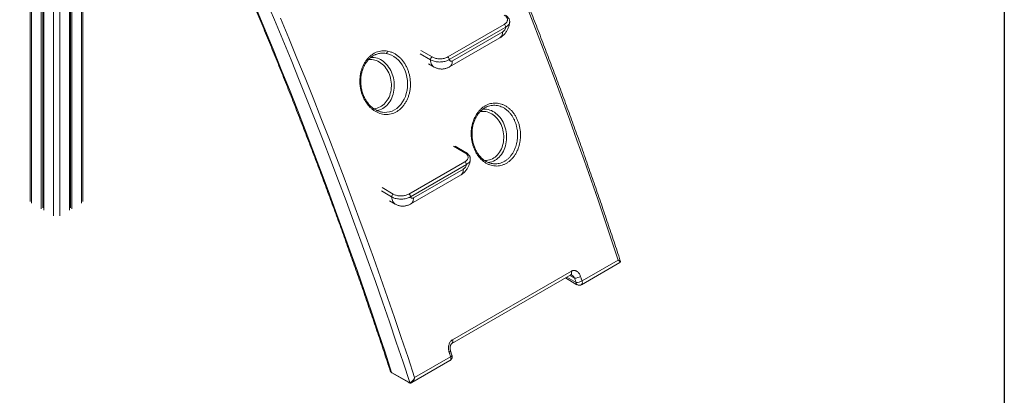
# Model space of a CAD drawing. Units: millimetres. Extents: x -81838 to -61657, y -15755 to 10231.
# Drawn here: x -63881 to -61657, y -486 to 362 of the extents above; entities that cross this region are included whole.
import ezdxf

# ---------------------------------------------------------------- set-up
doc = ezdxf.new("R2010")
doc.units = ezdxf.units.MM

msp = doc.modelspace()

# ---------------------------------------------------------------- linework, layer by layer
at = {"color": 7, "linetype": 'Continuous', "lineweight": 15}
for p, q in [((-63856.9, 1786.3), (-63856.9, -47.9)), ((-63737.9, -47.9), (-63737.9, 1786.3)), ((-63832.1, 1771.7), (-63832.1, -64.7)), ((-63828.8, 1769.9), (-63828.8, -62.8)), ((-63826.4, 1768.5), (-63826.4, -67.9)), ((-63768.4, 1768.5), (-63768.4, -67.9)), ((-63766.1, 1769.9), (-63766.1, -62.8)), ((-63762.8, 1771.7), (-63762.8, -64.7)), ((-62774.4, 357.3), (-62774.4, 357.1)), ((-62914.1, 278.2), (-62786.7, 351.8)), ((-62783.1, 345.6), (-62910.6, 272.1)), ((-62903.7, 269.6), (-62790, 335.2)), ((-62909.9, 255.9), (-62796.3, 321.5)), ((-62957.3, 262.5), (-62944.9, 255.4)), ((-62873, 62.2), (-62897.7, 76.5)), ((-62863.3, 47), (-62863.3, 46.8)), ((-63001.8, -31.4), (-62875.6, 41.5)), ((-62872, 35.4), (-62998.3, -37.5)), ((-62991.4, -40), (-62878.9, 24.9)), ((-62813.5, 37.3), (-62813, 37.2)), ((-62997.6, -53.7), (-62885.2, 11.2)), ((-63045.9, -46.5), (-63032.6, -54.2)), ((-62612.3, -236.1), (-62525.5, -185.9)), ((-62610.9, -227.6), (-62529.3, -180.5)), ((-62904.9, -368.9), (-62636.4, -214)), ((-62903.5, -360.5), (-62635, -205.5)), ((-62648.5, -220.9), (-62622.3, -236.1)), ((-62988.9, -445.9), (-62907.7, -399)), ((-62904.6, -395.6), (-62907.9, -385.5)), ((-62995.6, -457.3), (-62909.1, -407.4)), ((-63040.8, -434.1), (-63002.4, -456.2)), ((-63040.3, -435), (-63002, -457.2))]:
    msp.add_line(p, q, dxfattribs=at)
at = {"color": 8, "linetype": 'Continuous', "lineweight": 15}
for p, q in [((-63854, 1784.4), (-63854, -52)), ((-63740.9, 1784.4), (-63740.9, -52)), ((-63804.5, 1755.8), (-63804.5, -80.6)), ((-63790.4, 1755.8), (-63790.4, -80.6)), ((-62975, 292.8), (-62949.6, 278.1)), ((-62953.1, 271.8), (-62976.3, 285.1)), ((-62875.5, 62), (-62900.8, 76.6)), ((-63062.6, -16.8), (-63037.3, -31.4)), ((-63040.8, -37.8), (-63064.1, -24.4)), ((-62645.6, -219.2), (-62624.4, -231.5)), ((-62627.7, -221.4), (-62638.5, -215.2))]:
    msp.add_line(p, q, dxfattribs=at)
msp.add_lwpolyline([(-81838.2, 10231.3), (-61657.4, 10231.3), (-61657.4, -1701.6), (-81838.2, -1701.6)], close=True)
at = {"color": 8, "linetype": 'Continuous', "lineweight": 15, "flags": 128}
for points in [[(-63000, -457), (-63015.1, -411.4), (-63030.3, -365.9), (-63045.8, -320.3), (-63061.6, -274.7), (-63077.5, -229.1), (-63093.7, -183.6), (-63110.1, -138), (-63126.8, -92.4), (-63143.7, -46.9), (-63160.8, -1.3), (-63178.1, 44.2), (-63195.7, 89.7), (-63213.4, 135.2), (-63231.4, 180.7), (-63249.7, 226.1), (-63268.1, 271.5), (-63286.8, 316.9), (-63305.7, 362.2), (-63324.8, 407.6)], [(-62790, 335.2), (-62790.2, 332.5), (-62790.6, 330.1), (-62791.2, 327.8), (-62792.1, 325.8), (-62793.3, 324), (-62794.7, 322.6), (-62796.3, 321.5), (-62796.3, 321.5)], [(-63081.3, 161.2), (-63080.5, 161.3), (-63077, 161.7), (-63073.6, 162.5), (-63070.2, 163.7), (-63067, 165.2), (-63063.8, 167), (-63060.9, 169.1), (-63058, 171.5), (-63055.4, 174.2), (-63052.9, 177.2), (-63050.6, 180.4), (-63048.6, 183.9), (-63046.8, 187.5), (-63045.2, 191.4), (-63043.9, 195.4), (-63042.9, 199.5), (-63042.1, 203.8), (-63041.6, 208.1), (-63041.4, 212.5), (-63041.5, 216.9), (-63041.8, 221.3), (-63042.4, 225.7), (-63043.3, 230), (-63044.5, 234.2), (-63045.9, 238.4), (-63047.5, 242.3), (-63049.4, 246.2), (-63051.6, 249.8), (-63053.9, 253.2), (-63056.5, 256.4), (-63059.2, 259.4), (-63062.1, 262.1), (-63065.2, 264.5), (-63068.4, 266.5), (-63071.7, 268.3), (-63075, 269.8), (-63078.5, 270.9), (-63082, 271.6), (-63085.5, 272.1), (-63089, 272.1), (-63092.5, 271.9), (-63093.5, 271.7)], [(-63087.6, 277.3), (-63087.4, 277.3), (-63083.7, 277.3), (-63080.1, 277), (-63076.4, 276.3), (-63072.8, 275.2), (-63069.2, 273.8), (-63065.7, 272.1), (-63062.3, 270), (-63059, 267.7), (-63055.9, 265), (-63053, 262.1), (-63050.2, 258.9), (-63047.6, 255.4), (-63045.2, 251.7), (-63043, 247.8), (-63041.1, 243.8), (-63039.4, 239.5), (-63038, 235.2), (-63036.8, 230.7), (-63035.9, 226.2), (-63035.3, 221.6), (-63035, 217), (-63034.9, 212.3), (-63035.1, 207.7), (-63035.6, 203.2), (-63036.4, 198.7), (-63037.5, 194.4), (-63038.8, 190.1), (-63040.4, 186.1), (-63042.2, 182.2), (-63044.3, 178.5), (-63046.6, 175.1), (-63049.1, 171.8), (-63051.9, 168.9), (-63054.8, 166.2), (-63057.8, 163.9), (-63061, 161.8)], [(-63061.8, 153.5), (-63057.6, 153), (-63051.6, 153.1), (-63045.7, 154.1), (-63040, 156), (-63034.5, 158.6), (-63029.3, 162.1), (-63024.5, 166.2), (-63020.1, 171), (-63016.2, 176.5), (-63012.7, 182.5), (-63009.9, 188.9), (-63007.7, 195.8), (-63006.1, 202.9), (-63005.2, 210.3), (-63004.9, 217.8), (-63005.3, 225.3), (-63006.4, 232.8), (-63008.1, 240.1), (-63010.5, 247.1), (-63013.4, 253.8), (-63017, 260), (-63021.1, 265.8), (-63025.6, 271), (-63030.6, 275.5), (-63035.9, 279.3), (-63041.4, 282.4), (-63047.2, 284.7), (-63053.2, 286.2), (-63053.2, 286.2)], [(-62944.9, 255.4), (-62946.2, 256.2), (-62947.8, 257.6), (-62949.3, 259.4), (-62950.5, 261.4), (-62951.5, 263.6), (-62952.3, 266.1), (-62952.9, 268.9), (-62953.1, 271.8)], [(-62903.7, 269.6), (-62903.8, 266.9), (-62904.2, 264.5), (-62904.9, 262.2), (-62905.8, 260.2), (-62906.9, 258.4), (-62908.3, 257), (-62909.9, 255.9), (-62909.9, 255.9)], [(-63104.6, 260), (-63104, 259.5), (-63103.6, 259), (-63103.3, 258.5), (-63103.1, 258.1), (-63103, 257.7), (-63103.1, 257.4)], [(-62834.8, 160.3), (-62833.7, 160.4), (-62830.1, 160.4), (-62826.4, 160), (-62822.7, 159.3), (-62819.1, 158.3), (-62815.5, 156.9), (-62812, 155.1), (-62808.6, 153.1), (-62805.4, 150.7), (-62802.2, 148.1), (-62799.3, 145.1), (-62796.5, 141.9), (-62793.9, 138.5), (-62791.5, 134.8), (-62789.3, 130.9), (-62787.4, 126.8), (-62785.7, 122.6), (-62784.3, 118.2), (-62783.1, 113.8), (-62782.2, 109.2), (-62781.6, 104.6), (-62781.3, 100), (-62781.2, 95.4), (-62781.5, 90.8), (-62782, 86.2), (-62782.7, 81.8), (-62783.8, 77.4), (-62785.1, 73.2), (-62786.7, 69.1), (-62788.6, 65.2), (-62790.6, 61.6), (-62792.9, 58.1), (-62795.5, 54.9), (-62798.2, 52), (-62801.1, 49.3), (-62804.1, 46.9), (-62807.4, 44.9)], [(-62830.8, 44.2), (-62830.3, 44.2), (-62826.8, 44.3), (-62823.3, 44.8), (-62819.9, 45.6), (-62816.5, 46.7), (-62813.3, 48.2), (-62810.2, 50), (-62807.2, 52.1), (-62804.3, 54.6), (-62801.7, 57.3), (-62799.2, 60.2), (-62797, 63.5), (-62794.9, 66.9), (-62793.1, 70.6), (-62791.5, 74.4), (-62790.2, 78.4), (-62789.2, 82.6), (-62788.4, 86.8), (-62787.9, 91.1), (-62787.7, 95.5), (-62787.8, 99.9), (-62788.1, 104.3), (-62788.7, 108.7), (-62789.6, 113), (-62790.8, 117.3), (-62792.2, 121.4), (-62793.9, 125.4), (-62795.8, 129.2), (-62797.9, 132.9), (-62800.2, 136.3), (-62802.8, 139.5), (-62805.5, 142.4), (-62808.4, 145.1), (-62811.5, 147.5), (-62814.7, 149.6), (-62818, 151.4), (-62821.3, 152.8), (-62824.8, 153.9), (-62828.3, 154.7), (-62831.8, 155.1), (-62835.3, 155.2), (-62838.8, 154.9), (-62841.3, 154.5)], [(-62878.9, 24.9), (-62879.1, 22.3), (-62879.5, 19.8), (-62880.1, 17.5), (-62881, 15.5), (-62882.2, 13.8), (-62883.6, 12.3), (-62885.2, 11.2), (-62885.2, 11.2)], [(-63032.6, -54.2), (-63033.8, -53.4), (-63035.5, -51.9), (-63036.9, -50.2), (-63038.2, -48.2), (-63039.2, -45.9), (-63040, -43.4), (-63040.5, -40.7), (-63040.8, -37.8)], [(-62991.4, -40), (-62991.5, -42.6), (-62991.9, -45.1), (-62992.6, -47.4), (-62993.5, -49.4), (-62994.6, -51.1), (-62996, -52.6), (-62997.6, -53.7), (-62997.6, -53.7)], [(-62636.4, -214), (-62636.3, -213.9), (-62635.4, -213.1), (-62634.8, -212), (-62634.4, -210.6), (-62634.4, -209), (-62634.6, -207.3), (-62635, -205.5)], [(-62610.9, -227.6), (-62610.4, -229.4), (-62610.2, -231.2), (-62610.3, -232.8), (-62610.7, -234.1), (-62611.3, -235.2), (-62612.2, -236), (-62612.3, -236.1)], [(-62903.5, -360.5), (-62903, -362.3), (-62902.8, -364), (-62902.9, -365.6), (-62903.3, -367), (-62903.9, -368.1), (-62904.8, -368.9), (-62904.9, -369)], [(-62911, -388.9), (-62909.7, -388.1), (-62908.8, -387.3), (-62908.1, -386.6), (-62907.9, -385.9), (-62907.9, -385.5)], [(-62909.1, -407.4), (-62909, -407.3), (-62908.1, -406.5), (-62907.5, -405.4), (-62907.1, -404.1), (-62907, -402.5), (-62907.2, -400.8), (-62907.7, -399)], [(-62907.7, -399), (-62906.4, -398.1), (-62905.4, -397.4), (-62904.8, -396.6), (-62904.5, -396), (-62904.6, -395.6)]]:
    msp.add_lwpolyline(points, dxfattribs=at)
at = {"color": 7, "linetype": 'Continuous', "lineweight": 15, "flags": 128}
for points in [[(-62529.3, -180.5), (-62544.3, -135.4), (-62559.4, -90.3), (-62574.8, -45.1), (-62590.4, 0), (-62606.2, 45.1), (-62622.3, 90.3), (-62638.6, 135.4), (-62655.1, 180.5), (-62671.8, 225.7), (-62688.8, 270.8), (-62705.9, 315.8), (-62723.3, 360.9), (-62740.9, 406)], [(-63346, 386.4), (-63327.1, 341), (-63308.5, 295.5), (-63290, 250), (-63271.8, 204.5), (-63253.8, 159), (-63236.1, 113.4), (-63218.6, 67.8), (-63201.3, 22.2), (-63184.2, -23.4), (-63167.3, -69), (-63150.7, -114.6), (-63134.3, -160.3), (-63118.1, -205.9), (-63102.2, -251.6), (-63086.5, -297.2), (-63071, -342.8), (-63055.8, -388.5), (-63040.8, -434.1)], [(-63291.9, 365.5), (-63273.2, 320.6), (-63254.7, 275.6), (-63236.4, 230.7), (-63218.4, 185.6), (-63200.6, 140.6), (-63183, 95.6), (-63165.6, 50.5), (-63148.4, 5.4), (-63131.4, -39.7), (-63114.7, -84.8), (-63098.2, -129.9), (-63081.9, -175), (-63065.9, -220.2), (-63050, -265.3), (-63034.4, -310.5), (-63019, -355.6), (-63003.9, -400.7), (-62988.9, -445.9)], [(-62910.6, 272.1), (-62910.3, 270.9), (-62909.7, 270), (-62909, 269.3), (-62908.1, 268.8), (-62907.1, 268.6), (-62906.1, 268.7), (-62904.9, 269), (-62903.7, 269.6)], [(-62998.3, -37.5), (-62997.9, -38.6), (-62997.4, -39.6), (-62996.7, -40.3), (-62995.8, -40.7), (-62994.8, -40.9), (-62993.7, -40.9), (-62992.6, -40.5), (-62991.4, -40)], [(-62624.4, -231.5), (-62624.8, -230.2), (-62625.2, -229), (-62625.6, -227.7), (-62626, -226.4), (-62626.4, -225.2), (-62626.9, -223.9), (-62627.3, -222.7), (-62627.7, -221.4)], [(-62614.2, -217.5), (-62613.8, -218.8), (-62613.4, -220.1), (-62613, -221.3), (-62612.6, -222.6), (-62612.1, -223.8), (-62611.7, -225.1), (-62611.3, -226.4), (-62610.9, -227.6)], [(-62907.7, -399), (-62908.1, -397.7), (-62908.5, -396.4), (-62908.9, -395.2), (-62909.3, -393.9), (-62909.7, -392.6), (-62910.2, -391.4), (-62910.6, -390.1), (-62911, -388.9)], [(-63043.1, -432.6), (-63043.2, -432.5), (-63043.3, -432.2)]]:
    msp.add_lwpolyline(points, dxfattribs=at)
at = {"color": 7, "linetype": 'Continuous', "lineweight": 15}
for centre, radius, start, end in [((-62798.6, 348.4), 15.7, 302.9274, 350.0651), ((-62790.8, 345.3), 7.68, 2.6063, 57.3937), ((-63056.2, 291.2), 5.9, 300.5642, 0.8807), ((-62945.5, 271.7), 7.61, 122.4131, 179.5709), ((-62918.3, 271.7), 7.68, 2.6063, 57.3937), ((-62887.5, 38.1), 15.7, 302.9272, 350.0651), ((-62879.7, 35), 7.68, 2.6057, 57.3943), ((-63033.2, -37.9), 7.61, 122.4131, 179.5707), ((-63005.9, -37.9), 7.68, 2.6057, 57.3943), ((-62628.8, -191.9), 29.5, 272.2446, 299.716), ((-62625.5, -202.1), 29.4, 272.1219, 299.712), ((-62617.3, -227.4), 10, 240.0027, 299.9973), ((-62914.1, -398.7), 10, 299.9973, 0), ((-62914.1, -398.7), 10, 0, 18.1709), ((-62999.7, -451.8), 5.28, 238.4309, 265.9777)]:
    msp.add_arc(centre, radius, start, end, dxfattribs=at)
at = {"color": 8, "linetype": 'Continuous', "lineweight": 15}
for centre, radius, start, end in [((-63080.8, 195.8), 39.3, 279.9258, 300.1807), ((-62874, 59.9), 2.51, 66.5898, 125.7292), ((-62827, 78.5), 38.9, 276.0675, 300.2501), ((-62619.6, -232.1), 4.78, 172.596, 236.0919), ((-63039.8, -434.2), 0.973, 173.2532, 235.4358), ((-63001.4, -456.3), 1.01, 174.3828, 234.2913), ((-62998.5, -456.7), 1.56, 193.5617, 263.5354)]:
    msp.add_arc(centre, radius, start, end, dxfattribs=at)
at = {"color": 7, "linetype": 'Continuous', "lineweight": 15}
for points, knots in [([(-62524.3, -183), (-62525.6, -179), (-62531.5, -161), (-62542.2, -128.8), (-62556.5, -86.4), (-62570.9, -44), (-62585.6, -1.6), (-62600.4, 40.8), (-62615.4, 83.3), (-62630.7, 125.7), (-62646.1, 168.1), (-62661.8, 210.5), (-62677.6, 252.8), (-62693.6, 295.2), (-62709.9, 337.6), (-62726.3, 379.9), (-62742.9, 422.2), (-62759.7, 464.5), (-62776.7, 506.8), (-62793.9, 549), (-62811.3, 591.3), (-62828.8, 633.5), (-62846.6, 675.6), (-62864.5, 717.8), (-62882.7, 759.9), (-62901, 801.9), (-62919.5, 843.9), (-62938.2, 885.9), (-62957, 927.9), (-62976.1, 969.8), (-62995.3, 1011.6), (-63014.7, 1053.4), (-63034.3, 1095.2), (-63054.1, 1136.9), (-63074.1, 1178.6), (-63094.2, 1220.2), (-63114.5, 1261.7), (-63128.9, 1290.8), (-63136.4, 1306.1), (-63137.2, 1307.5)], [0, 0, 0, 0, 0.0078331, 0.0360969, 0.0643607, 0.0926244, 0.1208881, 0.1491517, 0.1774153, 0.2056788, 0.2339423, 0.2622057, 0.2904691, 0.3187324, 0.3469957, 0.375259, 0.4035222, 0.4317854, 0.4600485, 0.4883116, 0.5165746, 0.5448377, 0.5731007, 0.6013636, 0.6296265, 0.6578894, 0.6861522, 0.7144151, 0.7426778, 0.7709406, 0.7992034, 0.8274661, 0.8557288, 0.8839914, 0.9122541, 0.9405167, 0.9687793, 0.9970419, 1, 1, 1, 1]), ([(-63612.5, 972.6), (-63609, 965.3), (-63598.7, 944.2), (-63581.9, 909.1), (-63562.1, 867.4), (-63542.5, 825.7), (-63523, 783.9), (-63503.7, 742), (-63484.6, 700.1), (-63465.7, 658.2), (-63447, 616.2), (-63428.4, 574.2), (-63410.1, 532.1), (-63391.9, 490.1), (-63373.9, 447.9), (-63356.1, 405.8), (-63338.5, 363.6), (-63321.1, 321.4), (-63303.8, 279.1), (-63286.8, 236.9), (-63269.9, 194.6), (-63253.3, 152.3), (-63236.8, 109.9), (-63220.5, 67.6), (-63204.4, 25.2), (-63188.5, -17.1), (-63172.8, -59.5), (-63157.4, -101.9), (-63142.1, -144.3), (-63127, -186.7), (-63112.1, -229.1), (-63097.4, -271.5), (-63082.9, -313.9), (-63068.6, -356.3), (-63055.6, -395.3), (-63047.4, -420.2), (-63043.9, -430.9)], [0, 0, 0, 0, 0.01581, 0.045854, 0.075898, 0.105942, 0.135986, 0.16603, 0.196074, 0.226118, 0.256161, 0.286205, 0.316249, 0.346293, 0.376336, 0.40638, 0.436424, 0.466467, 0.496511, 0.526554, 0.556597, 0.586641, 0.616684, 0.646728, 0.676771, 0.706814, 0.736857, 0.7669, 0.796943, 0.826986, 0.857029, 0.887072, 0.917115, 0.947158, 0.977201, 1, 1, 1, 1]), ([(-62796.3, 321.5), (-62795.4, 322), (-62793.5, 323.1), (-62790.9, 325.1), (-62788.3, 327.4), (-62785.9, 329.9), (-62783.7, 332.6), (-62781.6, 335.5), (-62779.7, 338.6), (-62778.1, 341.9), (-62776.7, 345.3), (-62775.6, 348.9), (-62774.8, 352.5), (-62774.4, 355.2), (-62774.3, 356.7), (-62774.3, 357.1)], [0, 0, 0, 0, 0.071568, 0.149147, 0.228036, 0.30825, 0.389488, 0.471436, 0.554084, 0.637612, 0.722236, 0.808198, 0.895569, 0.973982, 1, 1, 1, 1]), ([(-62786.7, 351.8), (-62785.7, 352.4), (-62783.8, 353.6), (-62781.6, 355.8), (-62780.1, 358.1), (-62779.3, 360.6), (-62779.2, 363.1), (-62779.8, 365.5), (-62781.2, 367.8), (-62783.3, 370.1), (-62785.4, 371.5), (-62786.6, 372.2)], [0, 0, 0, 0, 0.109684, 0.21935, 0.329108, 0.438864, 0.546125, 0.653385, 0.760325, 0.867266, 1, 1, 1, 1]), ([(-62774.3, 357.2), (-62774.3, 357.6), (-62774.2, 358.6), (-62774.4, 360.3), (-62774.9, 362.3), (-62775.7, 364.1), (-62776.8, 365.9), (-62778.1, 367.7), (-62779.8, 369.4), (-62781.7, 370.9), (-62783.2, 372), (-62784.1, 372.4), (-62784.1, 372.5)], [0, 0, 0, 0, 0.055537, 0.166805, 0.275759, 0.383863, 0.495929, 0.612817, 0.734764, 0.861051, 0.990191, 1, 1, 1, 1]), ([(-63050.3, 291.3), (-63048.1, 290.9), (-63043.9, 289.9), (-63037.6, 287.4), (-63031.6, 284.1), (-63025.9, 280), (-63020.6, 275.1), (-63015.7, 269.6), (-63011.3, 263.3), (-63007.5, 256.6), (-63004.3, 249.4), (-63001.7, 241.8), (-62999.9, 234), (-62998.7, 226), (-62998.3, 217.9), (-62998.5, 209.8), (-62999.5, 201.9), (-63001.2, 194.2), (-63003.6, 186.8), (-63006.7, 179.8), (-63010.4, 173.4), (-63014.6, 167.5), (-63019.3, 162.3), (-63024.5, 157.9), (-63030.1, 154.2), (-63036, 151.3), (-63042.2, 149.4), (-63048.5, 148.3), (-63054.9, 148.1), (-63061.3, 148.9), (-63067.6, 150.5), (-63073.8, 153), (-63079.8, 156.4), (-63085.4, 160.6), (-63090.7, 165.5), (-63095.5, 171.1), (-63099.8, 177.3), (-63103.6, 184.1), (-63106.7, 191.4), (-63109.3, 198.9), (-63111.1, 206.8), (-63112.3, 214.8), (-63112.7, 222.9), (-63112.4, 231), (-63111.4, 238.9), (-63109.7, 246.5), (-63107.4, 253.7), (-63105.5, 258), (-63104.6, 260)], [0, 0, 0, 0, 0.021772, 0.043613, 0.065385, 0.087162, 0.109009, 0.130787, 0.152553, 0.174388, 0.196153, 0.217908, 0.239732, 0.261487, 0.28324, 0.305062, 0.326815, 0.348576, 0.370405, 0.392166, 0.413938, 0.435779, 0.457551, 0.479334, 0.501186, 0.522968, 0.544758, 0.566617, 0.588406, 0.610197, 0.632057, 0.653848, 0.675634, 0.697489, 0.719275, 0.741049, 0.762892, 0.784666, 0.806427, 0.828256, 0.850016, 0.871768, 0.893589, 0.915341, 0.937095, 0.958918, 0.980672, 1, 1, 1, 1]), ([(-63104.6, 260), (-63103.4, 262.2), (-63101.1, 266.6), (-63096.9, 272.4), (-63092.2, 277.7), (-63087, 282.2), (-63081.5, 285.9), (-63075.6, 288.8), (-63069.4, 290.8), (-63063.1, 291.9), (-63056.7, 292.2), (-63052.4, 291.6), (-63050.3, 291.3)], [0, 0, 0, 0, 0.100021, 0.200361, 0.300383, 0.400392, 0.50072, 0.600729, 0.700773, 0.801137, 0.901181, 1, 1, 1, 1]), ([(-63103, 257.4), (-63102.8, 257.8), (-63102, 259.6), (-63100.4, 262.4), (-63098.1, 265.8), (-63095.7, 269.1), (-63093.1, 272.1), (-63090.4, 274.8), (-63087.6, 277.3), (-63084.6, 279.5), (-63081.5, 281.4), (-63078.7, 282.8), (-63076.9, 283.5), (-63076.1, 283.8)], [0, 0, 0, 0, 0.034906, 0.134991, 0.235441, 0.336054, 0.436576, 0.536811, 0.636618, 0.735906, 0.834634, 0.932823, 1, 1, 1, 1]), ([(-62910.6, 272.1), (-62911.5, 271.6), (-62913.1, 270.6), (-62916.4, 269.2), (-62920.4, 268), (-62925.3, 267.1), (-62930.3, 266.7), (-62935.4, 266.7), (-62940.3, 267.3), (-62945.1, 268.3), (-62949.4, 269.8), (-62951.9, 271.1), (-62953.1, 271.8)], [0, 0, 0, 0, 0.073235, 0.146468, 0.253426, 0.360382, 0.467279, 0.574175, 0.681047, 0.787919, 0.89396, 1, 1, 1, 1]), ([(-62949.6, 278.1), (-62948.6, 277.6), (-62946.5, 276.5), (-62942.9, 275.3), (-62938.9, 274.4), (-62934.8, 273.9), (-62930.6, 273.9), (-62926.4, 274.2), (-62922.4, 274.9), (-62918.1, 276.2), (-62915.6, 277.4), (-62914.1, 278.2)], [0, 0, 0, 0, 0.105985, 0.211969, 0.31879, 0.42561, 0.532473, 0.639337, 0.746329, 0.853324, 1, 1, 1, 1]), ([(-63061.8, 153.4), (-63062.2, 153.5), (-63063.7, 153.7), (-63066.4, 154.3), (-63069.9, 155.4), (-63073.3, 156.8), (-63076.7, 158.5), (-63080, 160.4), (-63083.3, 162.7), (-63086.3, 165.2), (-63089.3, 168), (-63092.1, 171), (-63094.7, 174.2), (-63097.1, 177.5), (-63099.4, 181.1), (-63101.4, 184.9), (-63103.3, 188.9), (-63105.1, 193.1), (-63106.6, 197.4), (-63107.8, 201.8), (-63108.9, 206.3), (-63109.7, 210.8), (-63110.3, 215.4), (-63110.6, 219.9), (-63110.7, 224.4), (-63110.5, 228.9), (-63110.1, 233.3), (-63109.4, 237.7), (-63108.5, 242.1), (-63107.4, 246.4), (-63106, 250.5), (-63104.5, 254.2), (-63103.5, 256.5), (-63103, 257.4)], [0, 0, 0, 0, 0.0107336, 0.0442801, 0.0779794, 0.1117874, 0.1456548, 0.1795183, 0.2133091, 0.2469676, 0.2804363, 0.3136668, 0.3466178, 0.379308, 0.4116441, 0.4443922, 0.4774959, 0.5108808, 0.5444555, 0.5781151, 0.6117237, 0.6451605, 0.6783296, 0.7111522, 0.7435819, 0.7758066, 0.8083174, 0.8412544, 0.8745407, 0.90808, 0.9417626, 0.9754622, 1, 1, 1, 1]), ([(-62944.9, 255.4), (-62944.7, 255.3), (-62943.6, 254.6), (-62941.4, 253.6), (-62938.4, 252.4), (-62935.3, 251.6), (-62932.2, 251.1), (-62929.1, 250.8), (-62926, 250.9), (-62922.9, 251.2), (-62919.8, 251.8), (-62916.8, 252.7), (-62913.8, 253.8), (-62911.5, 254.9), (-62910.3, 255.7), (-62909.9, 255.9)], [0, 0, 0, 0, 0.0191521, 0.1072549, 0.1944567, 0.2808955, 0.3667211, 0.4521005, 0.537217, 0.6222829, 0.7075401, 0.7932704, 0.8797877, 0.9674264, 1, 1, 1, 1]), ([(-62755.4, 70.7), (-62756.5, 68), (-62758.6, 63), (-62762.6, 56.3), (-62766.9, 50.6), (-62771.6, 45.5), (-62776.8, 41.1), (-62782.3, 37.5), (-62788.2, 34.8), (-62794.2, 32.9), (-62800.4, 31.9), (-62806.6, 31.8), (-62812.9, 32.6), (-62819, 34.2), (-62825, 36.8), (-62830.7, 40.2), (-62836.1, 44.3), (-62841.1, 49.3), (-62845.7, 54.9), (-62849.8, 61.1), (-62853.3, 67.8), (-62856.2, 75), (-62858.5, 82.5), (-62860.1, 90.3), (-62861.1, 98.2), (-62861.3, 106.3), (-62860.9, 114.1), (-62859.8, 121.5), (-62858.1, 128.8), (-62855.7, 136), (-62852.6, 142.8), (-62849, 149.2), (-62844.8, 155), (-62840.1, 160.1), (-62834.9, 164.6), (-62829.4, 168.2), (-62823.6, 171), (-62817.5, 172.9), (-62811.3, 174), (-62805, 174.2), (-62798.8, 173.5), (-62792.6, 171.8), (-62786.5, 169.3), (-62780.7, 166), (-62775.3, 161.9), (-62770.2, 157), (-62765.5, 151.5), (-62761.4, 145.3), (-62757.8, 138.6), (-62754.9, 131.4), (-62752.6, 123.9), (-62750.9, 116.2), (-62749.9, 108.2), (-62749.7, 100.2), (-62750.2, 92.2), (-62751.3, 84.6), (-62753, 77.4), (-62754.6, 72.9), (-62755.4, 70.7)], [0, 0, 0, 0, 0.020709, 0.038588, 0.056524, 0.074403, 0.09227, 0.110194, 0.128061, 0.145922, 0.163841, 0.181703, 0.199571, 0.217496, 0.235365, 0.253248, 0.271187, 0.28907, 0.306963, 0.324914, 0.342807, 0.3607, 0.37865, 0.396543, 0.414427, 0.432368, 0.450251, 0.467006, 0.483761, 0.501635, 0.519567, 0.537442, 0.555313, 0.573241, 0.591112, 0.608987, 0.626918, 0.644793, 0.662671, 0.680606, 0.698484, 0.716363, 0.734299, 0.752178, 0.770056, 0.787991, 0.805869, 0.823747, 0.841683, 0.859561, 0.877445, 0.895384, 0.913267, 0.931155, 0.9491, 0.966988, 0.983494, 1, 1, 1, 1]), ([(-62813.5, 37.3), (-62814.4, 37.4), (-62816.5, 37.8), (-62819.6, 38.7), (-62822.9, 39.9), (-62826.2, 41.4), (-62829.3, 43.2), (-62832.5, 45.4), (-62835.5, 47.8), (-62838.4, 50.4), (-62841.1, 53.3), (-62843.8, 56.5), (-62846.2, 59.9), (-62848.5, 63.4), (-62850.5, 67.2), (-62852.4, 71), (-62854, 75.1), (-62855.4, 79.2), (-62856.7, 83.5), (-62857.6, 87.9), (-62858.4, 92.4), (-62859, 96.9), (-62859.3, 101.5), (-62859.3, 106.1), (-62859.1, 110.6), (-62858.7, 115.1), (-62858, 119.5), (-62857.2, 123.9), (-62856, 128.1), (-62854.7, 132.2), (-62853.1, 136.1), (-62851.3, 140), (-62849.4, 143.7), (-62847.2, 147.2), (-62844.8, 150.4), (-62842.3, 153.5), (-62839.6, 156.3), (-62836.8, 158.8), (-62833.9, 161.1), (-62830.9, 163), (-62827.9, 164.7), (-62825.9, 165.5), (-62824.9, 165.9)], [0, 0, 0, 0, 0.020335, 0.045886, 0.071118, 0.096178, 0.121481, 0.146908, 0.172429, 0.198006, 0.22359, 0.249122, 0.274555, 0.299851, 0.324978, 0.349916, 0.374633, 0.399464, 0.424451, 0.449577, 0.474813, 0.500122, 0.525462, 0.550775, 0.57602, 0.601161, 0.626175, 0.651008, 0.675753, 0.700671, 0.725741, 0.750938, 0.776227, 0.80157, 0.826928, 0.852261, 0.877544, 0.902768, 0.927923, 0.952881, 0.978017, 1, 1, 1, 1]), ([(-62824.4, 166.1), (-62824.6, 166.1), (-62824.7, 166), (-62824.9, 166), (-62824.9, 165.9)], [0, 0, 0, 0, 0.693949, 1, 1, 1, 1]), ([(-62885.2, 11.2), (-62884.3, 11.7), (-62882.4, 12.8), (-62879.8, 14.8), (-62877.2, 17.1), (-62874.8, 19.6), (-62872.6, 22.3), (-62870.5, 25.2), (-62868.6, 28.4), (-62867, 31.6), (-62865.6, 35.1), (-62864.5, 38.6), (-62863.7, 42.2), (-62863.3, 45), (-62863.2, 46.5), (-62863.2, 46.8)], [0, 0, 0, 0, 0.071569, 0.149147, 0.228037, 0.30825, 0.389488, 0.471436, 0.554084, 0.637612, 0.722236, 0.808197, 0.895569, 0.973982, 1, 1, 1, 1]), ([(-62875.6, 41.5), (-62874.6, 42.1), (-62872.7, 43.3), (-62870.5, 45.5), (-62869, 47.9), (-62868.2, 50.3), (-62868.1, 52.8), (-62868.7, 55.2), (-62870.1, 57.5), (-62872.2, 59.9), (-62874.3, 61.2), (-62875.5, 62)], [0, 0, 0, 0, 0.109685, 0.219351, 0.329109, 0.438865, 0.546126, 0.653387, 0.760328, 0.867267, 1, 1, 1, 1]), ([(-62863.2, 47), (-62863.2, 47.3), (-62863.1, 48.3), (-62863.3, 50), (-62863.8, 52), (-62864.6, 53.9), (-62865.6, 55.7), (-62867, 57.4), (-62868.7, 59.1), (-62870.6, 60.7), (-62872.1, 61.7), (-62873, 62.1), (-62873, 62.2)], [0, 0, 0, 0, 0.055539, 0.166807, 0.275761, 0.383862, 0.495933, 0.612821, 0.734767, 0.861051, 0.990191, 1, 1, 1, 1]), ([(-62998.3, -37.5), (-62999.1, -38), (-63000.8, -39), (-63004.1, -40.3), (-63008.1, -41.6), (-63012.9, -42.5), (-63018, -42.9), (-63023, -42.8), (-63028, -42.3), (-63032.7, -41.2), (-63037.1, -39.8), (-63039.6, -38.5), (-63040.8, -37.8)], [0, 0, 0, 0, 0.073235, 0.146468, 0.253427, 0.360382, 0.467279, 0.574176, 0.681048, 0.78792, 0.893961, 1, 1, 1, 1]), ([(-63037.3, -31.4), (-63036.2, -32), (-63034.2, -33.1), (-63030.5, -34.3), (-63026.6, -35.2), (-63022.5, -35.6), (-63018.2, -35.7), (-63014.1, -35.4), (-63010, -34.6), (-63005.8, -33.4), (-63003.3, -32.1), (-63001.8, -31.4)], [0, 0, 0, 0, 0.105982, 0.211969, 0.31879, 0.425611, 0.532473, 0.639337, 0.746329, 0.853324, 1, 1, 1, 1]), ([(-63032.6, -54.2), (-63032.4, -54.3), (-63031.2, -55), (-63029.1, -56), (-63026.1, -57.1), (-63023, -58), (-63019.9, -58.5), (-63016.8, -58.7), (-63013.6, -58.7), (-63010.5, -58.3), (-63007.4, -57.7), (-63004.4, -56.9), (-63001.5, -55.7), (-62999.2, -54.6), (-62997.9, -53.9), (-62997.6, -53.7)], [0, 0, 0, 0, 0.019155, 0.107255, 0.194457, 0.280896, 0.366722, 0.452101, 0.537218, 0.622283, 0.707542, 0.793271, 0.879788, 0.967427, 1, 1, 1, 1]), ([(-62525.5, -185.9), (-62525.3, -185.8), (-62524.9, -185.5), (-62524.4, -184.9), (-62524.2, -184), (-62524.2, -183.4), (-62524.3, -183.1), (-62524.4, -182.9)], [0, 0, 0, 0, 0.209394, 0.431493, 0.671953, 0.883508, 1, 1, 1, 1]), ([(-62636.4, -214), (-62636.4, -213.9), (-62636.2, -213.8), (-62635.9, -213.7), (-62635.7, -213.7), (-62635.3, -213.7), (-62634.9, -213.9), (-62634.6, -214.1), (-62634.5, -214.1)], [0, 0, 0, 0, 0.03329, 0.194638, 0.459777, 0.725493, 0.910111, 1, 1, 1, 1]), ([(-62635, -205.5), (-62634.3, -205.1), (-62632.8, -204.4), (-62630.4, -203.9), (-62627.9, -203.9), (-62625.5, -204.4), (-62623.2, -205.5), (-62620.9, -207), (-62618.8, -209.1), (-62616.9, -211.6), (-62615.4, -214.4), (-62614.6, -216.5), (-62614.2, -217.5)], [0, 0, 0, 0, 0.094678, 0.189371, 0.283891, 0.378444, 0.476722, 0.575036, 0.682371, 0.789738, 0.894865, 1, 1, 1, 1]), ([(-62903.5, -360.5), (-62904.1, -360.8), (-62905.4, -361.7), (-62907.3, -363.6), (-62909.2, -366.2), (-62910.8, -369.4), (-62911.9, -373.1), (-62912.5, -377), (-62912.5, -381.1), (-62912.1, -385.1), (-62911.3, -387.6), (-62911, -388.9)], [0, 0, 0, 0, 0.071417, 0.175334, 0.279287, 0.394862, 0.510511, 0.63297, 0.755493, 0.877736, 1, 1, 1, 1]), ([(-62907.9, -385.5), (-62907.9, -385.3), (-62908.2, -384.6), (-62908.5, -383.1), (-62908.8, -381.1), (-62908.9, -379.1), (-62908.8, -377.1), (-62908.5, -375.3), (-62908, -373.6), (-62907.4, -372.1), (-62906.8, -370.9), (-62906.2, -370.1), (-62905.6, -369.4), (-62905.2, -369.1), (-62905, -369), (-62904.9, -369)], [0, 0, 0, 0, 0.0265178, 0.1253472, 0.2231148, 0.3199122, 0.4150265, 0.5062765, 0.5911523, 0.6757247, 0.7525339, 0.8255741, 0.8931641, 0.964626, 1, 1, 1, 1]), ([(-63043.9, -430.9), (-63043.8, -431.1), (-63043.6, -431.8), (-63043.3, -432.3), (-63043.1, -432.6)], [0, 0, 0, 0, 0.375901, 1, 1, 1, 1]), ([(-63043.9, -430.9), (-63043.9, -431), (-63043.7, -431.5), (-63043.5, -431.9), (-63043.3, -432.2)], [0, 0, 0, 0, 0.194745, 1, 1, 1, 1]), ([(-63043.3, -432.2), (-63042.7, -432.8), (-63042, -433.5), (-63041, -434), (-63040.8, -434.1)], [0, 0, 0, 0, 0.811561, 1, 1, 1, 1]), ([(-63043.1, -432.6), (-63043, -432.7), (-63042.8, -433.1), (-63042, -433.8), (-63041.2, -434.6), (-63040.5, -434.9), (-63040.3, -435)], [0, 0, 0, 0, 0.048992, 0.434046, 0.842103, 1, 1, 1, 1]), ([(-63002, -457.2), (-63001.8, -457.3), (-63001, -457.7), (-62999.9, -458.1), (-62999.1, -458.2), (-62998.7, -458.2)], [0, 0, 0, 0, 0.233182, 0.666794, 1, 1, 1, 1]), ([(-63000, -457), (-62999.4, -457), (-62998.2, -456.8), (-62996, -455.6), (-62994, -453.8), (-62992.2, -451.7), (-62990.7, -449.5), (-62989.7, -447.6), (-62989.1, -446.4), (-62989, -446), (-62989, -445.9), (-62988.9, -445.9), (-62988.9, -445.9)], [0, 0, 0, 0, 0.148027, 0.292429, 0.490096, 0.623659, 0.757372, 0.933808, 0.980481, 0.994214, 0.998883, 1, 1, 1, 1]), ([(-62998.7, -458.2), (-62998.6, -458.2), (-62998.2, -458.2), (-62997.3, -458.1), (-62996.4, -457.8), (-62995.8, -457.4), (-62995.6, -457.3)], [0, 0, 0, 0, 0.065758, 0.411139, 0.772439, 1, 1, 1, 1])]:
    msp.add_open_spline(points, degree=3, knots=knots, dxfattribs=at)
at = {"color": 8, "linetype": 'Continuous', "lineweight": 15}
for points, knots in [([(-62774.4, 357.1), (-62774.4, 356.7), (-62774.4, 355.4), (-62775.2, 353.1), (-62777, 350.3), (-62779.6, 347.8), (-62782, 346.4), (-62783.1, 345.6)], [0, 0, 0, 0, 0.083351, 0.309423, 0.542367, 0.767833, 1, 1, 1, 1]), ([(-63053.2, 286.2), (-63055.1, 286.4), (-63058.6, 286.9), (-63063.5, 286.8), (-63068, 286.2), (-63072.2, 285.3), (-63074.9, 284.3), (-63076.1, 283.9)], [0, 0, 0, 0, 0.2540064, 0.4443848, 0.6347641, 0.8306761, 1, 1, 1, 1]), ([(-62761.6, 72.8), (-62760.9, 74.9), (-62759.4, 79), (-62757.8, 85.8), (-62756.7, 92.9), (-62756.3, 100.3), (-62756.5, 107.7), (-62757.4, 115.1), (-62758.9, 122.4), (-62761, 129.3), (-62763.7, 136), (-62767, 142.2), (-62770.9, 148), (-62775.2, 153.1), (-62779.9, 157.7), (-62785, 161.5), (-62790.4, 164.6), (-62796, 166.9), (-62801.7, 168.4), (-62807.6, 169.1), (-62813.4, 168.9), (-62819.1, 168), (-62822.7, 166.7), (-62824.4, 166.1)], [0, 0, 0, 0, 0.044359, 0.088718, 0.136808, 0.185052, 0.233142, 0.281185, 0.329381, 0.377423, 0.425479, 0.473688, 0.521744, 0.56981, 0.618029, 0.666095, 0.714178, 0.762414, 0.810497, 0.85859, 0.906838, 0.954931, 1, 1, 1, 1]), ([(-62813, 37.2), (-62811.8, 37.1), (-62808.6, 36.6), (-62803.5, 36.8), (-62797.8, 37.7), (-62792.2, 39.4), (-62786.7, 42), (-62781.6, 45.3), (-62776.8, 49.4), (-62772.3, 54.1), (-62768.4, 59.5), (-62764.7, 65.7), (-62762.7, 70.3), (-62761.6, 72.8)], [0, 0, 0, 0, 0.0592307, 0.1517106, 0.2444849, 0.3369643, 0.4294726, 0.5222756, 0.6147839, 0.7073511, 0.8002137, 0.8927814, 1, 1, 1, 1]), ([(-62863.3, 46.8), (-62863.3, 46.5), (-62863.3, 45.1), (-62864.1, 42.8), (-62865.9, 40.1), (-62868.5, 37.5), (-62870.9, 36.1), (-62872, 35.4)], [0, 0, 0, 0, 0.083351, 0.309423, 0.542369, 0.767834, 1, 1, 1, 1]), ([(-62529.3, -180.5), (-62529.3, -180.5), (-62529.3, -180.6), (-62529.2, -180.6), (-62528.9, -180.7), (-62527.9, -181), (-62526.6, -181.6), (-62525.3, -182.2), (-62524.5, -182.7), (-62524.5, -182.9), (-62524.5, -183)], [0, 0, 0, 0, 0.001783, 0.009238, 0.031163, 0.105679, 0.387368, 0.597646, 0.814095, 1, 1, 1, 1]), ([(-62525.5, -185.9), (-62525.3, -185.8), (-62524.8, -185.5), (-62525, -184.6), (-62525.7, -183.5), (-62526.8, -182.4), (-62528, -181.4), (-62529, -180.8), (-62529.2, -180.6), (-62529.3, -180.6), (-62529.3, -180.5), (-62529.3, -180.5)], [0, 0, 0, 0, 0.119271, 0.365314, 0.529058, 0.698006, 0.917567, 0.975688, 0.992792, 0.998611, 1, 1, 1, 1]), ([(-62634.5, -214.2), (-62634, -214.5), (-62632.4, -215.3), (-62630, -217.8), (-62628.4, -220.2), (-62627.7, -221.4)], [0, 0, 0, 0, 0.170356, 0.583528, 1, 1, 1, 1]), ([(-62988.9, -445.9), (-62988.9, -445.9), (-62989, -445.9), (-62989, -446), (-62989.1, -446.4), (-62989.4, -447.8), (-62990.1, -449.8), (-62991.2, -452.2), (-62992.6, -454.5), (-62994.1, -456.3), (-62995.2, -457), (-62995.6, -457.2)], [0, 0, 0, 0, 0.0014036, 0.0072811, 0.0245591, 0.0832723, 0.3050691, 0.4731977, 0.641138, 0.8896864, 1, 1, 1, 1])]:
    msp.add_open_spline(points, degree=3, knots=knots, dxfattribs=at)

doc.saveas('drawing.dxf')
